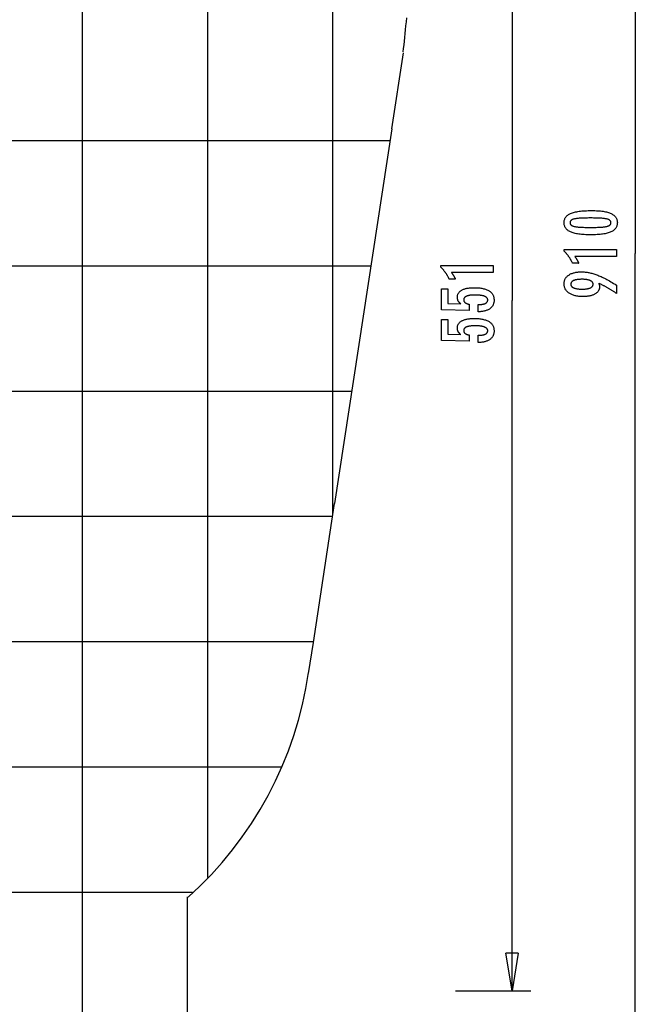
# Model space of a CAD drawing. Extents: x -59 to 59, y -51 to 51.
# Drawn here: x 34 to 58, y -24 to 15 of the extents above; entities that cross this region are included whole.
import ezdxf

# ---------------------------------------------------------------- set-up
doc = ezdxf.new("R2010")
doc.units = 0
for name, pattern in [('NEW_LINE59', [0]), ('NEW_LINE60', [0]), ('NEW_LINE61', [0]), ('NEW_LINE62', [0]), ('NEW_LINE78', [0]), ('NEW_LINE79', [0]), ('NEW_LINE80', [0]), ('NEW_LINE81', [0]), ('NEW_LINE82', [0])]:
    doc.linetypes.add(name, pattern=pattern)
doc.layers.get('0').update_dxf_attribs({"linetype": 'CONTINUOUS'})

msp = doc.modelspace()

# ---------------------------------------------------------------- linework, layer by layer
at = {"color": 0}
for points in [[(58.1585, 51.2191), (58.1585, 5.7175)], [(36.0951, -39.7842), (36.0951, 42.3433)], [(41.0952, -19.1931), (41.0952, 40.3609)], [(46.0955, -4.6823), (46.0955, 35.7054)], [(53.2395, 31.4086), (53.2395, 3.8476)], [(48.3706, 10.2177), (-57.656, 10.2177)], [(56.4249, 7.4328), (56.4249, 7.4328), (56.488, 7.4322), (56.5493, 7.4308), (56.6083, 7.4285), (56.6655, 7.4253), (56.7204, 7.421), (56.7734, 7.4158), (56.8242, 7.4097), (56.8732, 7.4028), (56.9199, 7.3947), (56.9647, 7.3858), (57.0074, 7.376), (57.0481, 7.3653), (57.0866, 7.3535), (57.1232, 7.3409), (57.1576, 7.3273), (57.1902, 7.3129), (57.1902, 7.3129), (57.2205, 7.2973), (57.249, 7.2809), (57.2755, 7.2634), (57.3002, 7.2451), (57.3227, 7.2256), (57.3434, 7.2053), (57.3621, 7.1839), (57.3789, 7.1618), (57.3935, 7.1385), (57.4063, 7.1143), (57.4171, 7.0891), (57.4261, 7.0631), (57.4328, 7.0359), (57.4378, 7.0078), (57.4408, 6.9787), (57.4419, 6.9488), (57.4419, 6.9488), (57.4408, 6.918), (57.4378, 6.8885), (57.4327, 6.8598), (57.4257, 6.8324), (57.4165, 6.8058), (57.4056, 6.7803), (57.3925, 6.7558), (57.3776, 6.7325), (57.3604, 6.71), (57.3414, 6.6886), (57.3202, 6.6682), (57.2973, 6.649), (57.2721, 6.6305), (57.2451, 6.6133), (57.216, 6.597), (57.185, 6.5819), (57.185, 6.5819), (57.1516, 6.5675), (57.116, 6.5542), (57.0781, 6.5417), (57.0381, 6.5302), (56.9957, 6.5195), (56.9511, 6.5099), (56.9043, 6.5011), (56.8553, 6.4934), (56.8038, 6.4863), (56.7501, 6.4804), (56.6942, 6.4752), (56.6361, 6.4712), (56.5755, 6.4679), (56.5128, 6.4657), (56.4479, 6.4643), (56.3807, 6.4639), (56.3807, 6.4639), (56.3132, 6.4643), (56.2481, 6.4657), (56.1851, 6.4679), (56.1245, 6.4712), (56.066, 6.4752), (56.01, 6.4804), (55.9561, 6.4863), (55.9047, 6.4934), (55.8553, 6.5011), (55.8084, 6.5099), (55.7635, 6.5195), (55.7211, 6.5302), (55.6808, 6.5417), (55.643, 6.5542), (55.6073, 6.5675), (55.574, 6.5819), (55.574, 6.5819), (55.5426, 6.597), (55.5133, 6.6133), (55.486, 6.6305), (55.4609, 6.649), (55.4377, 6.6682), (55.4165, 6.6886), (55.3973, 6.71), (55.3803, 6.7325), (55.3651, 6.7558), (55.352, 6.7803), (55.3408, 6.8058), (55.3318, 6.8324), (55.3247, 6.8598), (55.3197, 6.8885), (55.3167, 6.918), (55.3158, 6.9488), (55.3158, 6.9488), (55.3167, 6.98), (55.3198, 7.0103), (55.3248, 7.0394), (55.3321, 7.0676), (55.3412, 7.0945), (55.3525, 7.1204), (55.3658, 7.1452), (55.3812, 7.1689), (55.3985, 7.1914), (55.4179, 7.2128), (55.4394, 7.2331), (55.463, 7.2524), (55.4885, 7.2705), (55.5162, 7.2876), (55.5458, 7.3035), (55.5777, 7.3185), (55.5777, 7.3185), (55.6116, 7.3322), (55.6481, 7.3452), (55.6871, 7.3571), (55.7288, 7.3684), (55.7728, 7.3785), (55.8194, 7.3879), (55.8686, 7.3964), (55.9203, 7.4041), (55.9744, 7.4107), (56.0311, 7.4166), (56.0904, 7.4215), (56.1523, 7.4256), (56.2165, 7.4287), (56.2834, 7.431), (56.3529, 7.4323), (56.4249, 7.4328)], [(56.3713, 7.1365), (56.3713, 7.1365), (56.3094, 7.1362), (56.2505, 7.1357), (56.1942, 7.1349), (56.1407, 7.1339), (56.0898, 7.1323), (56.0417, 7.1306), (55.9962, 7.1286), (55.9537, 7.1263), (55.9136, 7.1235), (55.8764, 7.1204), (55.8418, 7.117), (55.8101, 7.1135), (55.7809, 7.1095), (55.7546, 7.1053), (55.7308, 7.1007), (55.7099, 7.096), (55.7099, 7.096), (55.6907, 7.0906), (55.6729, 7.0847), (55.6562, 7.0783), (55.6409, 7.0714), (55.6268, 7.0639), (55.6139, 7.056), (55.6022, 7.0476), (55.5919, 7.0388), (55.5826, 7.0292), (55.5747, 7.0193), (55.5679, 7.0088), (55.5625, 6.9979), (55.5582, 6.9863), (55.5552, 6.9743), (55.5534, 6.9617), (55.5528, 6.9488), (55.5528, 6.9488), (55.5534, 6.9356), (55.5552, 6.9232), (55.5583, 6.9112), (55.5628, 6.8998), (55.5684, 6.8887), (55.5753, 6.8784), (55.5834, 6.8684), (55.5929, 6.8591), (55.6034, 6.85), (55.6154, 6.8416), (55.6286, 6.8336), (55.643, 6.8263), (55.6586, 6.8192), (55.6756, 6.8129), (55.6937, 6.8069), (55.7132, 6.8016), (55.7132, 6.8016), (55.7345, 6.7964), (55.7586, 6.7917), (55.7852, 6.7873), (55.8146, 6.7833), (55.8464, 6.7795), (55.881, 6.7761), (55.9181, 6.773), (55.958, 6.7704), (56.0003, 6.7679), (56.0454, 6.7659), (56.093, 6.764), (56.1435, 6.7627), (56.1964, 6.7615), (56.252, 6.7608), (56.3103, 6.7603), (56.3713, 6.7602), (56.3713, 6.7602), (56.432, 6.7603), (56.4903, 6.7608), (56.5457, 6.7615), (56.5987, 6.7627), (56.6489, 6.764), (56.6966, 6.7659), (56.7415, 6.7679), (56.784, 6.7704), (56.8236, 6.773), (56.8607, 6.7761), (56.895, 6.7795), (56.9269, 6.7833), (56.956, 6.7873), (56.9826, 6.7917), (57.0065, 6.7964), (57.0279, 6.8016), (57.0279, 6.8016), (57.0469, 6.8069), (57.0649, 6.8129), (57.0816, 6.8192), (57.0972, 6.8263), (57.1113, 6.8336), (57.1245, 6.8416), (57.1362, 6.85), (57.147, 6.8591), (57.1562, 6.8684), (57.1643, 6.8784), (57.1711, 6.8887), (57.1768, 6.8998), (57.181, 6.9112), (57.1843, 6.9232), (57.1861, 6.9356), (57.1869, 6.9488), (57.1869, 6.9488), (57.1861, 6.9617), (57.1843, 6.9743), (57.1813, 6.9863), (57.1771, 6.9979), (57.1714, 7.0088), (57.1648, 7.0193), (57.1569, 7.0292), (57.1479, 7.0388), (57.1374, 7.0476), (57.1259, 7.056), (57.113, 7.0639), (57.0992, 7.0714), (57.0839, 7.0783), (57.0675, 7.0847), (57.0498, 7.0906), (57.0312, 7.096), (57.0312, 7.096), (57.0102, 7.1007), (56.9866, 7.1053), (56.9603, 7.1095), (56.9314, 7.1135), (56.8996, 7.117), (56.8652, 7.1204), (56.8281, 7.1235), (56.7883, 7.1263), (56.7456, 7.1286), (56.7003, 7.1306), (56.6522, 7.1323), (56.6016, 7.1339), (56.548, 7.1349), (56.4918, 7.1357), (56.4329, 7.1362), (56.3713, 7.1365)], [(57.4075, 5.6032), (55.74, 5.6032), (55.74, 5.6032), (55.7469, 5.5936), (55.7538, 5.5843), (55.7604, 5.575), (55.7671, 5.5658), (55.7734, 5.5566), (55.7799, 5.5476), (55.786, 5.5386), (55.7922, 5.5297), (55.798, 5.5207), (55.8039, 5.5119), (55.8094, 5.5032), (55.8151, 5.4945), (55.8204, 5.4858), (55.8258, 5.4773), (55.8309, 5.4689), (55.836, 5.4606), (55.836, 5.4606), (55.8407, 5.4522), (55.8455, 5.4438), (55.85, 5.4354), (55.8546, 5.4273), (55.8589, 5.4189), (55.8633, 5.4108), (55.8674, 5.4027), (55.8716, 5.3946), (55.8754, 5.3864), (55.8793, 5.3783), (55.8829, 5.3702), (55.8866, 5.3622), (55.89, 5.3541), (55.8935, 5.3462), (55.8966, 5.3381), (55.8999, 5.3303), (55.6549, 5.3303), (55.6549, 5.3303), (55.6471, 5.3474), (55.6392, 5.3647), (55.6311, 5.3816), (55.623, 5.3986), (55.6144, 5.4152), (55.6059, 5.4319), (55.597, 5.4482), (55.5882, 5.4646), (55.5789, 5.4806), (55.5696, 5.4967), (55.5601, 5.5124), (55.5505, 5.5282), (55.5405, 5.5436), (55.5305, 5.5591), (55.5203, 5.5743), (55.51, 5.5895), (55.51, 5.5895), (55.4993, 5.6043), (55.4885, 5.619), (55.4774, 5.6335), (55.4662, 5.6481), (55.4546, 5.6623), (55.4431, 5.6766), (55.4312, 5.6905), (55.4193, 5.7045), (55.4069, 5.7181), (55.3945, 5.7318), (55.3817, 5.7451), (55.369, 5.7585), (55.3559, 5.7715), (55.3427, 5.7846), (55.3293, 5.7973), (55.3158, 5.8101), (55.3158, 5.883), (57.4075, 5.883), (57.4075, 5.6032)], [(58.1585, -39.7842), (58.1585, 5.7175)], [(47.6071, 5.2175), (-54.1062, 5.2175)], [(52.4885, 4.9611), (50.821, 4.9611), (50.821, 4.9611), (50.8279, 4.9515), (50.8348, 4.9422), (50.8414, 4.9329), (50.8481, 4.9237), (50.8544, 4.9145), (50.8609, 4.9055), (50.867, 4.8965), (50.8732, 4.8876), (50.879, 4.8786), (50.8849, 4.8698), (50.8904, 4.8611), (50.8961, 4.8524), (50.9014, 4.8437), (50.9068, 4.8352), (50.9119, 4.8268), (50.917, 4.8185), (50.917, 4.8185), (50.9217, 4.8101), (50.9265, 4.8017), (50.931, 4.7933), (50.9356, 4.7852), (50.9399, 4.7768), (50.9443, 4.7687), (50.9484, 4.7606), (50.9526, 4.7525), (50.9564, 4.7443), (50.9603, 4.7362), (50.9639, 4.7281), (50.9676, 4.7201), (50.971, 4.712), (50.9745, 4.7041), (50.9776, 4.696), (50.9809, 4.6882), (50.7359, 4.6882), (50.7359, 4.6882), (50.7281, 4.7053), (50.7202, 4.7226), (50.7121, 4.7395), (50.704, 4.7565), (50.6954, 4.7731), (50.6869, 4.7898), (50.678, 4.8061), (50.6692, 4.8225), (50.6599, 4.8385), (50.6506, 4.8546), (50.6411, 4.8703), (50.6315, 4.8861), (50.6215, 4.9015), (50.6115, 4.917), (50.6013, 4.9322), (50.591, 4.9474), (50.591, 4.9474), (50.5803, 4.9622), (50.5695, 4.9769), (50.5584, 4.9914), (50.5472, 5.006), (50.5356, 5.0202), (50.5241, 5.0345), (50.5122, 5.0484), (50.5003, 5.0624), (50.4879, 5.076), (50.4755, 5.0897), (50.4627, 5.103), (50.45, 5.1164), (50.4369, 5.1294), (50.4237, 5.1425), (50.4103, 5.1552), (50.3968, 5.168), (50.3968, 5.2409), (52.4885, 5.2409), (52.4885, 4.9611)], [(56.6996, 4.5312), (56.6996, 4.5312), (56.7012, 4.5263), (56.703, 4.5215), (56.7046, 4.5167), (56.7064, 4.512), (56.7079, 4.5072), (56.7095, 4.5026), (56.711, 4.4981), (56.7126, 4.4936), (56.7138, 4.4891), (56.7152, 4.4846), (56.7164, 4.4801), (56.7178, 4.4758), (56.7188, 4.4713), (56.72, 4.4671), (56.721, 4.4629), (56.7222, 4.4587), (56.7222, 4.4587), (56.7229, 4.4544), (56.7238, 4.4502), (56.7245, 4.446), (56.7254, 4.4418), (56.726, 4.4376), (56.7267, 4.4335), (56.7272, 4.4293), (56.7278, 4.4254), (56.7281, 4.4212), (56.7285, 4.4173), (56.7288, 4.4131), (56.7292, 4.4092), (56.7292, 4.405), (56.7295, 4.4011), (56.7295, 4.3972), (56.7297, 4.3933), (56.7297, 4.3933), (56.7289, 4.3705), (56.7268, 4.3486), (56.7233, 4.3271), (56.7187, 4.3064), (56.7125, 4.2862), (56.7052, 4.2667), (56.6963, 4.2478), (56.6863, 4.2295), (56.6746, 4.2118), (56.6619, 4.1947), (56.6476, 4.1782), (56.6322, 4.1625), (56.6152, 4.1472), (56.5971, 4.1328), (56.5774, 4.1187), (56.5566, 4.1055), (56.5566, 4.1055), (56.5343, 4.0926), (56.511, 4.0807), (56.4867, 4.0696), (56.4615, 4.0594), (56.4351, 4.0499), (56.4076, 4.0413), (56.3791, 4.0335), (56.3497, 4.0267), (56.319, 4.0205), (56.2873, 4.0152), (56.2546, 4.0106), (56.2208, 4.007), (56.1859, 4.0041), (56.1499, 4.0021), (56.1129, 4.0009), (56.0749, 4.0006), (56.0749, 4.0006), (56.0305, 4.001), (55.9875, 4.0027), (55.9456, 4.0052), (55.9051, 4.009), (55.8658, 4.0136), (55.8277, 4.0195), (55.7908, 4.0262), (55.7553, 4.0343), (55.7208, 4.0431), (55.6878, 4.0532), (55.656, 4.0642), (55.6254, 4.0765), (55.596, 4.0895), (55.568, 4.1038), (55.5412, 4.1191), (55.5157, 4.1356), (55.5157, 4.1356), (55.4914, 4.1528), (55.4688, 4.171), (55.4476, 4.19), (55.4282, 4.2099), (55.4101, 4.2305), (55.3938, 4.2521), (55.3789, 4.2745), (55.3657, 4.2979), (55.3538, 4.3219), (55.3437, 4.3469), (55.3351, 4.3726), (55.3282, 4.3994), (55.3226, 4.4269), (55.3188, 4.4553), (55.3165, 4.4845), (55.3158, 4.5147), (55.3158, 4.5147), (55.3164, 4.5413), (55.3186, 4.5674), (55.3223, 4.5926), (55.3275, 4.6173), (55.334, 4.641), (55.342, 4.6643), (55.3515, 4.6868), (55.3626, 4.7087), (55.3749, 4.7297), (55.3888, 4.7502), (55.4042, 4.7698), (55.4211, 4.789), (55.4393, 4.8073), (55.459, 4.8251), (55.4802, 4.842), (55.503, 4.8585), (55.503, 4.8585), (55.5268, 4.8739), (55.5519, 4.8884), (55.5778, 4.9018), (55.605, 4.9143), (55.633, 4.9256), (55.6623, 4.9361), (55.6926, 4.9456), (55.7241, 4.9541), (55.7563, 4.9615), (55.7898, 4.968), (55.8243, 4.9734), (55.86, 4.978), (55.8964, 4.9814), (55.9342, 4.9839), (55.9729, 4.9854), (56.0128, 4.986), (56.0128, 4.986), (56.0491, 4.9854), (56.0858, 4.984), (56.1226, 4.9817), (56.1599, 4.9785), (56.1972, 4.9742), (56.2348, 4.969), (56.2726, 4.9629), (56.3108, 4.956), (56.349, 4.9479), (56.3875, 4.939), (56.4262, 4.9292), (56.4653, 4.9185), (56.5044, 4.9067), (56.5438, 4.894), (56.5834, 4.8804), (56.6234, 4.8661), (56.6234, 4.8661), (56.6637, 4.8503), (56.7054, 4.8334), (56.7481, 4.8151), (56.7922, 4.7956), (56.8371, 4.7746), (56.8833, 4.7524), (56.9306, 4.7288), (56.9792, 4.7041), (57.0287, 4.6778), (57.0794, 4.6504), (57.1312, 4.6216), (57.1843, 4.5916), (57.2383, 4.5601), (57.2936, 4.5275), (57.3499, 4.4934), (57.4075, 4.4582), (57.4075, 4.1248), (57.4075, 4.1248), (57.3847, 4.1399), (57.3619, 4.155), (57.3391, 4.1698), (57.3166, 4.1847), (57.2939, 4.1992), (57.2714, 4.2137), (57.2489, 4.2279), (57.2265, 4.2422), (57.204, 4.256), (57.1815, 4.2698), (57.1591, 4.2834), (57.1369, 4.2969), (57.1146, 4.3101), (57.0924, 4.3233), (57.0702, 4.3362), (57.0481, 4.3491), (57.0481, 4.3491), (57.0258, 4.3617), (57.0036, 4.3742), (56.9814, 4.3865), (56.9595, 4.3988), (56.9375, 4.4106), (56.9156, 4.4225), (56.8937, 4.4341), (56.872, 4.4457), (56.8501, 4.4569), (56.8285, 4.468), (56.8069, 4.4789), (56.7853, 4.4898), (56.7637, 4.5003), (56.7423, 4.5108), (56.7209, 4.521), (56.6996, 4.5312)], [(51.8822, 3.3957), (51.8822, 3.6808), (51.8822, 3.6808), (51.906, 3.6809), (51.9293, 3.6814), (51.9518, 3.6822), (51.9736, 3.6835), (51.9944, 3.685), (52.0147, 3.687), (52.034, 3.6893), (52.0528, 3.6921), (52.0705, 3.695), (52.0876, 3.6984), (52.1039, 3.7021), (52.1196, 3.7063), (52.1343, 3.7106), (52.1484, 3.7155), (52.1617, 3.7207), (52.1743, 3.7264), (52.1743, 3.7264), (52.1858, 3.7321), (52.1968, 3.7383), (52.2069, 3.7448), (52.2164, 3.7519), (52.2249, 3.7591), (52.2329, 3.7668), (52.2401, 3.7748), (52.2466, 3.7834), (52.2521, 3.7921), (52.2571, 3.8013), (52.2611, 3.8108), (52.2646, 3.8208), (52.2671, 3.831), (52.2691, 3.8417), (52.2702, 3.8527), (52.2707, 3.8642), (52.2707, 3.8642), (52.2701, 3.8763), (52.2686, 3.8881), (52.2661, 3.8995), (52.2627, 3.9106), (52.2582, 3.9212), (52.2529, 3.9315), (52.2465, 3.9413), (52.2392, 3.9509), (52.2307, 3.9598), (52.2214, 3.9685), (52.211, 3.9768), (52.1997, 3.9847), (52.1873, 3.9921), (52.1741, 3.9993), (52.1598, 4.006), (52.1446, 4.0124), (52.1446, 4.0124), (52.1282, 4.0182), (52.1109, 4.0237), (52.0926, 4.0288), (52.0734, 4.0336), (52.053, 4.0379), (52.0317, 4.0419), (52.0094, 4.0455), (51.9862, 4.0489), (51.9618, 4.0517), (51.9365, 4.0542), (51.9101, 4.0563), (51.8829, 4.0581), (51.8545, 4.0594), (51.8252, 4.0604), (51.7948, 4.061), (51.7636, 4.0613), (51.7636, 4.0613), (51.7349, 4.061), (51.7072, 4.0605), (51.6804, 4.0595), (51.6548, 4.0583), (51.6299, 4.0566), (51.6061, 4.0546), (51.5832, 4.0523), (51.5615, 4.0497), (51.5404, 4.0465), (51.5205, 4.0431), (51.5014, 4.0393), (51.4835, 4.0352), (51.4664, 4.0306), (51.4504, 4.0258), (51.4352, 4.0206), (51.4212, 4.0152), (51.4212, 4.0152), (51.4078, 4.0091), (51.3954, 4.0027), (51.3838, 3.9958), (51.3732, 3.9887), (51.3632, 3.9811), (51.3543, 3.9732), (51.3461, 3.9648), (51.339, 3.9562), (51.3324, 3.947), (51.3268, 3.9375), (51.3221, 3.9275), (51.3183, 3.9173), (51.3152, 3.9065), (51.3132, 3.8955), (51.3119, 3.884), (51.3116, 3.8722), (51.3116, 3.8722), (51.3117, 3.8633), (51.3123, 3.8547), (51.3133, 3.8462), (51.315, 3.8381), (51.3169, 3.83), (51.3193, 3.8223), (51.3221, 3.8147), (51.3256, 3.8074), (51.3292, 3.8001), (51.3334, 3.7932), (51.338, 3.7864), (51.3431, 3.7799), (51.3485, 3.7735), (51.3544, 3.7675), (51.3607, 3.7616), (51.3676, 3.756), (51.3676, 3.756), (51.3746, 3.7503), (51.3822, 3.745), (51.3901, 3.74), (51.3986, 3.7353), (51.4072, 3.7307), (51.4164, 3.7265), (51.4258, 3.7225), (51.4359, 3.7188), (51.4461, 3.7151), (51.4568, 3.7119), (51.4679, 3.7088), (51.4795, 3.7061), (51.4913, 3.7034), (51.5036, 3.7011), (51.5162, 3.6989), (51.5294, 3.6972), (51.5294, 3.4494), (50.4311, 3.4771), (50.4311, 4.3092), (50.679, 4.3092), (50.679, 3.7278), (51.1931, 3.7137), (51.1931, 3.7137), (51.1845, 3.7203), (51.1763, 3.727), (51.1683, 3.7338), (51.1607, 3.7407), (51.1533, 3.7476), (51.1462, 3.7547), (51.1394, 3.7619), (51.133, 3.7692), (51.1266, 3.7764), (51.1207, 3.7838), (51.115, 3.7913), (51.1097, 3.799), (51.1045, 3.8066), (51.0997, 3.8144), (51.0951, 3.8223), (51.091, 3.8304), (51.091, 3.8304), (51.0869, 3.8384), (51.0831, 3.8466), (51.0796, 3.855), (51.0764, 3.8635), (51.0733, 3.8721), (51.0707, 3.8809), (51.0682, 3.8899), (51.0662, 3.8991), (51.0642, 3.9083), (51.0625, 3.9177), (51.0611, 3.9272), (51.06, 3.9369), (51.059, 3.9467), (51.0585, 3.9567), (51.0581, 3.9668), (51.0581, 3.9771), (51.0581, 3.9771), (51.0587, 3.9993), (51.0608, 4.0209), (51.0641, 4.0418), (51.0689, 4.0622), (51.0749, 4.0817), (51.0824, 4.1009), (51.0911, 4.1192), (51.1014, 4.1372), (51.1128, 4.1541), (51.1257, 4.1706), (51.14, 4.1864), (51.1557, 4.2017), (51.1725, 4.2161), (51.1909, 4.23), (51.2106, 4.2432), (51.2317, 4.256), (51.2317, 4.256), (51.2539, 4.2678), (51.2773, 4.279), (51.3018, 4.2893), (51.3276, 4.2991), (51.3543, 4.3079), (51.3825, 4.316), (51.4116, 4.3233), (51.4422, 4.33), (51.4735, 4.3357), (51.5062, 4.3407), (51.54, 4.3449), (51.5751, 4.3485), (51.6111, 4.3511), (51.6484, 4.3531), (51.6868, 4.3543), (51.7265, 4.3548), (51.7265, 4.3548), (51.7746, 4.3542), (51.8215, 4.3527), (51.8667, 4.3502), (51.9107, 4.3468), (51.9529, 4.3423), (51.9939, 4.337), (52.0333, 4.3306), (52.0713, 4.3234), (52.1076, 4.3149), (52.1426, 4.3056), (52.176, 4.2953), (52.208, 4.2841), (52.2384, 4.2717), (52.2674, 4.2585), (52.2948, 4.2443), (52.321, 4.2292), (52.321, 4.2292), (52.3453, 4.213), (52.3682, 4.196), (52.3894, 4.1779), (52.4092, 4.1591), (52.4273, 4.1392), (52.4439, 4.1184), (52.4588, 4.0966), (52.4723, 4.074), (52.484, 4.0502), (52.4943, 4.0257), (52.5029, 4.0001), (52.5101, 3.9738), (52.5156, 3.9463), (52.5196, 3.918), (52.522, 3.8887), (52.5229, 3.8586), (52.5229, 3.8586), (52.5221, 3.8313), (52.5202, 3.805), (52.5169, 3.7794), (52.5124, 3.7546), (52.5064, 3.7305), (52.4994, 3.7072), (52.4909, 3.6847), (52.4813, 3.6631), (52.4701, 3.642), (52.4578, 3.6219), (52.4441, 3.6024), (52.4293, 3.5838), (52.413, 3.5659), (52.3956, 3.5489), (52.3767, 3.5326), (52.3568, 3.5171), (52.3568, 3.5171), (52.3354, 3.5022), (52.313, 3.4885), (52.2896, 3.4757), (52.2653, 3.4639), (52.2398, 3.4529), (52.2132, 3.443), (52.1856, 3.4339), (52.1571, 3.426), (52.1273, 3.4188), (52.0966, 3.4127), (52.0648, 3.4074), (52.0321, 3.4032), (51.9982, 3.3998), (51.9634, 3.3975), (51.9274, 3.3961), (51.8906, 3.3957), (51.8822, 3.3957)], [(56.0364, 4.6897), (56.0364, 4.6897), (56.0083, 4.6894), (55.9812, 4.6889), (55.955, 4.6879), (55.9299, 4.6866), (55.9055, 4.6848), (55.8822, 4.6828), (55.8596, 4.6803), (55.8381, 4.6776), (55.8173, 4.6742), (55.7976, 4.6706), (55.7786, 4.6666), (55.7608, 4.6623), (55.7436, 4.6575), (55.7276, 4.6525), (55.7124, 4.647), (55.6982, 4.6412), (55.6982, 4.6412), (55.6846, 4.6349), (55.6721, 4.6283), (55.6603, 4.6213), (55.6496, 4.6139), (55.6395, 4.606), (55.6304, 4.5979), (55.6222, 4.5893), (55.6149, 4.5804), (55.6082, 4.5709), (55.6026, 4.5611), (55.5979, 4.5509), (55.5941, 4.5404), (55.591, 4.5293), (55.5888, 4.5179), (55.5875, 4.5061), (55.5872, 4.494), (55.5872, 4.494), (55.5876, 4.4818), (55.589, 4.4701), (55.5912, 4.4588), (55.5944, 4.448), (55.5984, 4.4373), (55.6034, 4.4272), (55.6092, 4.4174), (55.616, 4.4081), (55.6236, 4.3989), (55.6322, 4.3903), (55.6416, 4.382), (55.652, 4.3742), (55.6632, 4.3665), (55.6754, 4.3594), (55.6884, 4.3526), (55.7024, 4.3463), (55.7024, 4.3463), (55.717, 4.3401), (55.7327, 4.3346), (55.7491, 4.3293), (55.7666, 4.3246), (55.7848, 4.32), (55.8039, 4.316), (55.8239, 4.3123), (55.8448, 4.3092), (55.8663, 4.3062), (55.8889, 4.3037), (55.9122, 4.3015), (55.9365, 4.2999), (55.9615, 4.2985), (55.9875, 4.2976), (56.0143, 4.297), (56.042, 4.2969), (56.042, 4.2969), (56.0678, 4.297), (56.093, 4.2976), (56.1174, 4.2985), (56.1411, 4.3), (56.1638, 4.3016), (56.1859, 4.3039), (56.2072, 4.3064), (56.2279, 4.3095), (56.2475, 4.3127), (56.2666, 4.3165), (56.2848, 4.3206), (56.3024, 4.3253), (56.319, 4.3302), (56.335, 4.3356), (56.3501, 4.3414), (56.3647, 4.3477), (56.3647, 4.3477), (56.378, 4.3541), (56.3907, 4.3611), (56.4023, 4.3682), (56.4133, 4.3759), (56.4233, 4.3838), (56.4325, 4.3921), (56.4407, 4.4007), (56.4482, 4.4098), (56.4546, 4.419), (56.4603, 4.4287), (56.465, 4.4387), (56.469, 4.4491), (56.472, 4.4597), (56.4743, 4.4708), (56.4756, 4.4821), (56.4761, 4.494), (56.4761, 4.494), (56.4756, 4.5054), (56.4743, 4.5166), (56.472, 4.5275), (56.4689, 4.5381), (56.4648, 4.5482), (56.4599, 4.5581), (56.454, 4.5676), (56.4474, 4.577), (56.4397, 4.5858), (56.4312, 4.5943), (56.4218, 4.6025), (56.4117, 4.6105), (56.4004, 4.6179), (56.3885, 4.6252), (56.3755, 4.6322), (56.3618, 4.6389), (56.3618, 4.6389), (56.3469, 4.6449), (56.3315, 4.6507), (56.3153, 4.656), (56.2985, 4.661), (56.2806, 4.6655), (56.2622, 4.6697), (56.243, 4.6735), (56.2232, 4.6769), (56.2023, 4.6798), (56.1809, 4.6824), (56.1586, 4.6845), (56.1357, 4.6864), (56.1118, 4.6878), (56.0874, 4.6888), (56.0622, 4.6894), (56.0364, 4.6897)], [(53.2395, -23.7135), (53.2395, 3.8476)], [(51.8822, 2.168), (51.8822, 2.4531), (51.8822, 2.4531), (51.906, 2.4532), (51.9293, 2.4537), (51.9518, 2.4545), (51.9736, 2.4558), (51.9944, 2.4573), (52.0147, 2.4593), (52.034, 2.4616), (52.0528, 2.4644), (52.0705, 2.4673), (52.0876, 2.4707), (52.1039, 2.4744), (52.1196, 2.4786), (52.1343, 2.4829), (52.1484, 2.4878), (52.1617, 2.493), (52.1743, 2.4987), (52.1743, 2.4987), (52.1858, 2.5044), (52.1968, 2.5106), (52.2069, 2.5171), (52.2164, 2.5242), (52.2249, 2.5314), (52.2329, 2.5391), (52.2401, 2.5471), (52.2466, 2.5557), (52.2521, 2.5644), (52.2571, 2.5736), (52.2611, 2.5831), (52.2646, 2.5931), (52.2671, 2.6033), (52.2691, 2.614), (52.2702, 2.625), (52.2707, 2.6365), (52.2707, 2.6365), (52.2701, 2.6486), (52.2686, 2.6604), (52.2661, 2.6718), (52.2627, 2.6829), (52.2582, 2.6935), (52.2529, 2.7038), (52.2465, 2.7136), (52.2392, 2.7232), (52.2307, 2.7321), (52.2214, 2.7408), (52.211, 2.7491), (52.1997, 2.757), (52.1873, 2.7644), (52.1741, 2.7716), (52.1598, 2.7783), (52.1446, 2.7847), (52.1446, 2.7847), (52.1282, 2.7905), (52.1109, 2.796), (52.0926, 2.8011), (52.0734, 2.8059), (52.053, 2.8102), (52.0317, 2.8142), (52.0094, 2.8178), (51.9862, 2.8212), (51.9618, 2.824), (51.9365, 2.8265), (51.9101, 2.8286), (51.8829, 2.8304), (51.8545, 2.8317), (51.8252, 2.8327), (51.7948, 2.8333), (51.7636, 2.8336), (51.7636, 2.8336), (51.7349, 2.8333), (51.7072, 2.8328), (51.6804, 2.8318), (51.6548, 2.8306), (51.6299, 2.8289), (51.6061, 2.8269), (51.5832, 2.8246), (51.5615, 2.822), (51.5404, 2.8188), (51.5205, 2.8154), (51.5014, 2.8116), (51.4835, 2.8075), (51.4664, 2.8029), (51.4504, 2.7981), (51.4352, 2.7929), (51.4212, 2.7875), (51.4212, 2.7875), (51.4078, 2.7814), (51.3954, 2.775), (51.3838, 2.7681), (51.3732, 2.761), (51.3632, 2.7534), (51.3543, 2.7455), (51.3461, 2.7371), (51.339, 2.7285), (51.3324, 2.7193), (51.3268, 2.7098), (51.3221, 2.6998), (51.3183, 2.6896), (51.3152, 2.6788), (51.3132, 2.6678), (51.3119, 2.6563), (51.3116, 2.6445), (51.3116, 2.6445), (51.3117, 2.6356), (51.3123, 2.627), (51.3133, 2.6185), (51.315, 2.6104), (51.3169, 2.6023), (51.3193, 2.5946), (51.3221, 2.587), (51.3256, 2.5797), (51.3292, 2.5724), (51.3334, 2.5655), (51.338, 2.5587), (51.3431, 2.5522), (51.3485, 2.5458), (51.3544, 2.5398), (51.3607, 2.5339), (51.3676, 2.5283), (51.3676, 2.5283), (51.3746, 2.5226), (51.3822, 2.5173), (51.3901, 2.5123), (51.3986, 2.5076), (51.4072, 2.503), (51.4164, 2.4988), (51.4258, 2.4948), (51.4359, 2.4911), (51.4461, 2.4874), (51.4568, 2.4842), (51.4679, 2.4811), (51.4795, 2.4784), (51.4913, 2.4757), (51.5036, 2.4734), (51.5162, 2.4712), (51.5294, 2.4695), (51.5294, 2.2217), (50.4311, 2.2494), (50.4311, 3.0815), (50.679, 3.0815), (50.679, 2.5001), (51.1931, 2.486), (51.1931, 2.486), (51.1845, 2.4926), (51.1763, 2.4993), (51.1683, 2.5061), (51.1607, 2.513), (51.1533, 2.5199), (51.1462, 2.527), (51.1394, 2.5342), (51.133, 2.5415), (51.1266, 2.5487), (51.1207, 2.5561), (51.115, 2.5636), (51.1097, 2.5713), (51.1045, 2.5789), (51.0997, 2.5867), (51.0951, 2.5946), (51.091, 2.6027), (51.091, 2.6027), (51.0869, 2.6107), (51.0831, 2.6189), (51.0796, 2.6273), (51.0764, 2.6358), (51.0733, 2.6444), (51.0707, 2.6532), (51.0682, 2.6622), (51.0662, 2.6714), (51.0642, 2.6806), (51.0625, 2.69), (51.0611, 2.6995), (51.06, 2.7092), (51.059, 2.719), (51.0585, 2.729), (51.0581, 2.7391), (51.0581, 2.7494), (51.0581, 2.7494), (51.0587, 2.7716), (51.0608, 2.7932), (51.0641, 2.8141), (51.0689, 2.8345), (51.0749, 2.854), (51.0824, 2.8732), (51.0911, 2.8915), (51.1014, 2.9095), (51.1128, 2.9264), (51.1257, 2.9429), (51.14, 2.9587), (51.1557, 2.974), (51.1725, 2.9884), (51.1909, 3.0023), (51.2106, 3.0155), (51.2317, 3.0283), (51.2317, 3.0283), (51.2539, 3.0401), (51.2773, 3.0513), (51.3018, 3.0616), (51.3276, 3.0714), (51.3543, 3.0802), (51.3825, 3.0883), (51.4116, 3.0956), (51.4422, 3.1023), (51.4735, 3.108), (51.5062, 3.113), (51.54, 3.1172), (51.5751, 3.1208), (51.6111, 3.1234), (51.6484, 3.1254), (51.6868, 3.1266), (51.7265, 3.1271), (51.7265, 3.1271), (51.7746, 3.1265), (51.8215, 3.125), (51.8667, 3.1225), (51.9107, 3.1191), (51.9529, 3.1146), (51.9939, 3.1093), (52.0333, 3.1029), (52.0713, 3.0957), (52.1076, 3.0872), (52.1426, 3.0779), (52.176, 3.0676), (52.208, 3.0564), (52.2384, 3.044), (52.2674, 3.0308), (52.2948, 3.0166), (52.321, 3.0015), (52.321, 3.0015), (52.3453, 2.9853), (52.3682, 2.9683), (52.3894, 2.9502), (52.4092, 2.9314), (52.4273, 2.9115), (52.4439, 2.8907), (52.4588, 2.8689), (52.4723, 2.8463), (52.484, 2.8225), (52.4943, 2.798), (52.5029, 2.7724), (52.5101, 2.7461), (52.5156, 2.7186), (52.5196, 2.6903), (52.522, 2.661), (52.5229, 2.6309), (52.5229, 2.6309), (52.5221, 2.6036), (52.5202, 2.5773), (52.5169, 2.5517), (52.5124, 2.5269), (52.5064, 2.5028), (52.4994, 2.4795), (52.4909, 2.457), (52.4813, 2.4354), (52.4701, 2.4143), (52.4578, 2.3942), (52.4441, 2.3747), (52.4293, 2.3561), (52.413, 2.3382), (52.3956, 2.3212), (52.3767, 2.3049), (52.3568, 2.2894), (52.3568, 2.2894), (52.3354, 2.2745), (52.313, 2.2608), (52.2896, 2.248), (52.2653, 2.2362), (52.2398, 2.2252), (52.2132, 2.2153), (52.1856, 2.2062), (52.1571, 2.1983), (52.1273, 2.1911), (52.0966, 2.185), (52.0648, 2.1797), (52.0321, 2.1755), (51.9982, 2.1721), (51.9634, 2.1698), (51.9274, 2.1684), (51.8906, 2.168), (51.8822, 2.168)], [(46.8436, 0.2173), (-42.0626, 0.2173)], [(46.0801, -4.7828), (9.1094, -4.7828)], [(45.3165, -9.7831), (9.8729, -9.7831)], [(44.0431, -14.7832), (11.1464, -14.7832)], [(40.4932, -19.7835), (14.6962, -19.7835)], [(53.2395, -23.7135), (52.9895, -22.2134)], [(53.4894, -22.2134), (52.9895, -22.2134)], [(53.4894, -22.2134), (53.2395, -23.7135)], [(53.2395, -23.7135), (53.2395, -22.2134)], [(50.9894, -23.7135), (53.9895, -23.7135)]]:
    msp.add_lwpolyline(points, dxfattribs=at)
at = {"color": 0, "linetype": 'NEW_LINE61'}
msp.add_lwpolyline([(48.9022, 13.7687), (48.9022, 13.7687), (48.9148, 13.9044), (48.9289, 14.0456), (48.9438, 14.1915), (48.9595, 14.3416), (48.9753, 14.4949), (48.9915, 14.6511), (49.0073, 14.8093), (49.0229, 14.9691), (49.0374, 15.1294)], dxfattribs=at)
at = {"color": 0, "linetype": 'NEW_LINE62'}
msp.add_lwpolyline([(48.9022, 13.7687), (48.9022, 13.7687), (48.9148, 13.9044), (48.9289, 14.0456), (48.9438, 14.1915), (48.9595, 14.3416), (48.9753, 14.4949), (48.9915, 14.6511), (49.0073, 14.8093), (49.0229, 14.9691), (49.0374, 15.1294)], dxfattribs=at)
at = {"color": 0, "linetype": 'NEW_LINE79'}
msp.add_lwpolyline([(48.4438, 10.6968), (48.9065, 13.7272)], dxfattribs=at)
at = {"color": 0, "linetype": 'NEW_LINE82'}
msp.add_lwpolyline([(48.4438, 10.6968), (46.1596, -4.262)], dxfattribs=at)
at = {"color": 0, "linetype": 'NEW_LINE81'}
msp.add_lwpolyline([(45.3119, -9.814), (46.1596, -4.262)], dxfattribs=at)
at = {"color": 0, "linetype": 'NEW_LINE80'}
msp.add_lwpolyline([(45.1235, -11.0473), (45.3119, -9.814)], dxfattribs=at)
at = {"color": 0, "linetype": 'NEW_LINE59'}
msp.add_lwpolyline([(40.3147, -19.9748), (40.3147, -19.9748), (40.7882, -19.5347), (41.242, -19.0727), (41.6752, -18.5898), (42.0871, -18.0877), (42.4769, -17.5671), (42.8442, -17.0298), (43.1881, -16.4768), (43.5081, -15.9096), (43.8032, -15.3292), (44.073, -14.7371), (44.3166, -14.1344), (44.5335, -13.5227), (44.7229, -12.9029), (44.8842, -12.2767), (45.0166, -11.6451), (45.1196, -11.0096)], dxfattribs=at)
at = {"color": 0, "linetype": 'NEW_LINE60'}
msp.add_lwpolyline([(40.3147, -19.9748), (40.3147, -19.9748), (40.7882, -19.5347), (41.242, -19.0727), (41.6752, -18.5898), (42.0871, -18.0877), (42.4769, -17.5671), (42.8442, -17.0298), (43.1881, -16.4768), (43.5081, -15.9096), (43.8032, -15.3292), (44.073, -14.7371), (44.3166, -14.1344), (44.5335, -13.5227), (44.7229, -12.9029), (44.8842, -12.2767), (45.0166, -11.6451), (45.1196, -11.0096)], dxfattribs=at)
at = {"color": 0, "linetype": 'NEW_LINE78'}
msp.add_lwpolyline([(40.2952, -39.7842), (40.2952, -19.9637)], dxfattribs=at)

doc.saveas('drawing.dxf')
